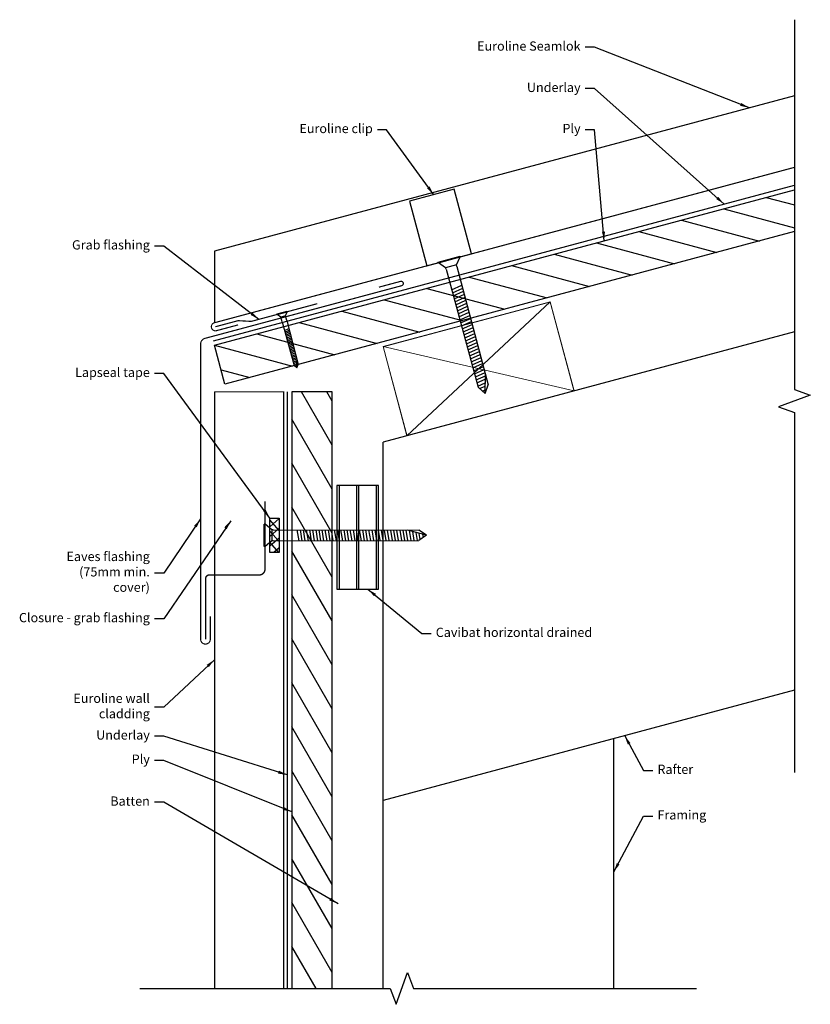
# Model space of a CAD drawing. Units: millimetres. Extents: x -176 to 166, y -38 to 389.
import ezdxf

# ---------------------------------------------------------------- set-up
doc = ezdxf.new("R2010")
doc.units = ezdxf.units.MM
doc.header["$LTSCALE"] = 0.2
doc.styles.add('euro_common_rf-wall-jctn$0$Arial', font='arial.ttf')
doc.dimstyles.new('euro_common_rf-wall-jctn$0$1 to 2_leader', dxfattribs={"dimscale": 2, "dimtxt": 2, "dimasz": 2, "dimexe": 1.5, "dimexo": 2, "dimgap": 1, "dimtad": 0, "dimdec": 0, "dimzin": 0, "dimdsep": 46, "dimtxsty": 'euro_common_rf-wall-jctn$0$Arial', "dimblk": 'euro_common_rf-wall-jctn$0$_ArchTick', "dimcen": 2, "dimdle": 1.5, "dimaunit": 1, "dimadec": 0, "dimazin": 2, "dimtfac": 1, "dimtdec": 4, "dimtix": 1, "dimtmove": 2, "dimatfit": 3, "dimfxl": 0, "dimtolj": 1, "dimtzin": 0, "dimarcsym": 0})

# ---------------------------------------------------------------- blocks, each defined once
blk = doc.blocks.new('euro_common_rf-wall-jctn$0$_ArchTick')
at = {"color": 0, "linetype": 'ByBlock', "lineweight": 18, "const_width": 0.15}
blk.add_lwpolyline([(-0.5, -0.5), (0.5, 0.5)], dxfattribs=at)

msp = doc.modelspace()

# ---------------------------------------------------------------- hatches: boundary and pattern name
at = {"linetype": 'Continuous', "lineweight": -3}
h = msp.add_hatch(dxfattribs=at)
h.set_pattern_fill('ANSI31', color=256, scale=3, angle=255, style=0)
h.paths.add_polyline_path([(-58.41, -31.28), (-40.91, -31.28), (-40.91, 227.36), (-58.41, 227.36)])

# ---------------------------------------------------------------- linework, layer by layer
for p, q in [((147.19, 311.63), (159.38, 308.37)), ((128.79, 306.7), (159.38, 298.51)), ((110.39, 301.77), (144.2, 292.72)), ((91.99, 296.84), (125.8, 287.78)), ((73.59, 291.91), (107.4, 282.85)), ((55.19, 286.98), (89, 277.92)), ((36.79, 282.05), (70.6, 272.99)), ((18.39, 277.12), (52.2, 268.06)), ((-0.01, 272.19), (33.79, 263.13)), ((-18.41, 267.26), (15.39, 258.2)), ((-36.81, 262.33), (-3.01, 253.27)), ((-55.22, 257.4), (-21.41, 248.34)), ((-73.62, 252.47), (-39.81, 243.41)), ((159.38, 253.3), (-18.91, 205.53)), ((-91.96, 247.52), (-58.21, 238.48)), ((-89.11, 236.9), (-76.61, 233.55)), ((-18.91, 91.65), (-18.91, 205.53)), ((159.38, 98.01), (-18.91, 50.24)), ((-18.91, -31.28), (-18.91, 91.65))]:
    msp.add_line(p, q, dxfattribs=at)
for p, q in [((5.01, 283.61), (14.47, 286.15)), ((14.55, 285.84), (14.47, 286.15)), ((5.09, 283.31), (5.01, 283.61)), ((5.09, 283.31), (14.55, 285.84)), ((8.21, 281.12), (5.09, 283.31)), ((12.94, 282.39), (8.21, 281.12)), ((12.94, 282.39), (14.55, 285.84)), ((13.12, 281.73), (12.94, 282.39)), ((13.12, 281.73), (26.65, 230.45)), ((8.39, 280.47), (8.21, 281.12)), ((8.39, 280.47), (22.3, 229.3)), ((10.8, 271.58), (15.27, 273.58)), ((11.16, 270.27), (15.62, 272.27)), ((11.51, 268.97), (15.96, 270.96)), ((11.87, 267.67), (16.31, 269.65)), ((12.22, 266.36), (16.65, 268.35)), ((12.58, 265.06), (17, 267.04)), ((12.93, 263.76), (17.34, 265.73)), ((-64.85, 261.22), (-60.54, 262.37)), ((-64.77, 260.91), (-64.85, 261.22)), ((-64.77, 260.91), (-60.46, 262.07)), ((-63.22, 259.7), (-64.77, 260.91)), ((-61.19, 260.24), (-60.46, 262.07)), ((-60.46, 262.07), (-60.54, 262.37)), ((13.29, 262.45), (17.69, 264.42)), ((13.64, 261.15), (18.03, 263.12)), ((13.99, 259.85), (18.38, 261.81)), ((14.35, 258.54), (18.72, 260.5)), ((-61.19, 260.24), (-63.22, 259.7)), ((-62.7, 257.74), (-63.22, 259.7)), ((-62.7, 257.74), (-57.39, 238.74)), ((-60.67, 258.29), (-61.19, 260.24)), ((-60.67, 258.29), (-55.77, 239.18)), ((14.7, 257.24), (19.07, 259.19)), ((15.06, 255.94), (19.41, 257.89)), ((15.41, 254.63), (19.76, 256.58)), ((-61.63, 253.91), (-59.76, 254.75)), ((-61.45, 253.26), (-59.59, 254.09)), ((-61.27, 252.61), (-59.42, 253.44)), ((-61.08, 251.96), (-59.26, 252.78)), ((-60.9, 251.31), (-59.09, 252.13)), ((15.77, 253.33), (20.1, 255.27)), ((16.12, 252.03), (20.45, 253.96)), ((16.48, 250.72), (20.79, 252.66)), ((-60.72, 250.66), (-58.92, 251.47)), ((-60.54, 250.01), (-58.75, 250.81)), ((-60.36, 249.36), (-58.58, 250.16)), ((-60.18, 248.71), (-58.42, 249.5)), ((-59.99, 248.06), (-58.25, 248.85)), ((-59.81, 247.41), (-58.08, 248.19)), ((16.83, 249.42), (21.14, 251.35)), ((17.19, 248.12), (21.48, 250.04)), ((17.54, 246.81), (21.83, 248.74)), ((-59.63, 246.77), (-57.91, 247.54)), ((-59.45, 246.12), (-57.74, 246.88)), ((-59.27, 245.47), (-57.57, 246.22)), ((-59.09, 244.82), (-57.41, 245.57)), ((-58.91, 244.17), (-57.24, 244.91)), ((-58.72, 243.52), (-57.07, 244.26)), ((-58.54, 242.87), (-56.9, 243.6)), ((17.89, 245.51), (22.17, 247.43)), ((18.25, 244.21), (22.52, 246.12)), ((18.6, 242.91), (22.86, 244.81)), ((18.96, 241.6), (23.21, 243.51)), ((-58.36, 242.22), (-56.73, 242.95)), ((-58.18, 241.57), (-56.57, 242.29)), ((-58, 240.92), (-56.4, 241.64)), ((-57.82, 240.27), (-56.23, 240.98)), ((-57.63, 239.62), (-56.23, 240.25)), ((-57.42, 238.84), (-56.24, 239.37)), ((-56.25, 237.74), (-56.23, 240.98)), ((-56.25, 237.74), (-55.77, 239.18)), ((19.31, 240.3), (23.55, 242.2)), ((19.67, 239), (23.9, 240.89)), ((20.02, 237.69), (24.24, 239.58)), ((-56.25, 237.74), (-57.39, 238.74)), ((20.38, 236.39), (24.59, 238.28)), ((20.73, 235.09), (24.93, 236.97)), ((21.09, 233.78), (25.28, 235.66)), ((25.35, 226.62), (25.41, 235.14)), ((21.44, 232.48), (25.41, 234.26)), ((21.79, 231.18), (25.4, 232.79)), ((22.15, 229.87), (25.39, 231.32)), ((25.35, 226.62), (22.3, 229.3)), ((22.92, 228.76), (25.38, 229.86)), ((24.13, 227.69), (25.37, 228.25)), ((25.35, 226.62), (26.65, 230.45)), ((-70.4, 160.25), (-70.4, 170.05)), ((-70.08, 170.05), (-70.4, 170.05)), ((-70.08, 160.25), (-70.08, 170.05)), ((-67.16, 167.6), (-70.08, 170.05)), ((-67.16, 167.6), (-67.16, 162.7)), ((-66.49, 167.6), (-67.16, 167.6)), ((-66.49, 167.6), (-3.45, 167.4)), ((-55.31, 162.74), (-56.08, 167.57)), ((-53.96, 162.74), (-54.73, 167.56)), ((-52.61, 162.74), (-53.38, 167.56)), ((-51.26, 162.75), (-52.03, 167.55)), ((-49.91, 162.75), (-50.68, 167.55)), ((-48.56, 162.76), (-49.33, 167.54)), ((-47.2, 162.76), (-47.97, 167.54)), ((-45.9, 162.77), (-46.67, 167.54)), ((-44.55, 162.77), (-45.31, 167.53)), ((-43.2, 162.77), (-43.96, 167.53)), ((-41.85, 162.78), (-42.62, 167.52)), ((-40.5, 162.78), (-41.27, 167.52)), ((-39.15, 162.79), (-39.91, 167.51)), ((-37.8, 162.79), (-38.56, 167.51)), ((-36.42, 162.8), (-37.18, 167.51)), ((-35.07, 162.8), (-35.83, 167.5)), ((-33.72, 162.81), (-34.48, 167.5)), ((-32.37, 162.81), (-33.12, 167.49)), ((-31.02, 162.81), (-31.77, 167.49)), ((-29.68, 162.82), (-30.43, 167.48)), ((-28.33, 162.82), (-29.07, 167.48)), ((-26.97, 162.83), (-27.72, 167.47)), ((-25.62, 162.83), (-26.37, 167.47)), ((-24.27, 162.84), (-25.02, 167.47)), ((-22.92, 162.84), (-23.67, 167.46)), ((-21.57, 162.84), (-22.31, 167.46)), ((-20.22, 162.85), (-20.96, 167.45)), ((-18.87, 162.85), (-19.61, 167.45)), ((-17.52, 162.86), (-18.26, 167.44)), ((-16.21, 162.86), (-16.95, 167.44)), ((-14.86, 162.87), (-15.6, 167.44)), ((-13.51, 162.87), (-14.24, 167.43)), ((-12.16, 162.88), (-12.89, 167.43)), ((-10.81, 162.88), (-11.54, 167.42)), ((-9.46, 162.88), (-10.19, 167.42)), ((-8.11, 162.89), (-8.84, 167.41)), ((-0.08, 165.15), (-8.29, 167.41)), ((-6.76, 162.89), (-7.45, 167.18)), ((-5.41, 162.9), (-6.03, 166.79)), ((-0.08, 165.15), (-3.45, 167.4)), ((-67.16, 162.7), (-70.08, 160.25)), ((-66.49, 162.7), (-67.16, 162.7)), ((-66.49, 162.7), (-3.45, 162.9)), ((-4.06, 162.9), (-4.62, 166.4)), ((-0.08, 165.15), (-3.45, 162.9)), ((-2.78, 163.35), (-3.21, 166.01)), ((-1.44, 164.25), (-1.65, 165.58)), ((-70.08, 160.25), (-70.4, 160.25))]:
    msp.add_line(p, q)
at = {"lineweight": 18}
for p, q in [((-8.56, 208.3), (53.53, 266.35)), ((63.89, 227.71), (-18.91, 246.94))]:
    msp.add_line(p, q, dxfattribs=at)
at = {"lineweight": -3}
for p, q in [((-37.91, 186.81), (-37.91, 141.81)), ((-30.41, 186.81), (-30.41, 141.81)), ((-29.41, 141.81), (-29.41, 186.81)), ((-21.91, 186.81), (-21.91, 141.81)), ((-63.97, 172.41), (-67.97, 168.9)), ((-63.97, 167.25), (-67.97, 171.8)), ((-63.97, 172.06), (-64.49, 172.65)), ((-63.97, 168.18), (-67.97, 164.67)), ((-63.97, 162.44), (-67.97, 166.99)), ((-63.97, 163.96), (-67.97, 160.44)), ((-64.09, 157.76), (-67.97, 162.18)), ((-63.97, 159.73), (-66.28, 157.7))]:
    msp.add_line(p, q, dxfattribs=at)
at = {"linetype": 'Continuous', "lineweight": -3}
for points in [[(159.38, 388.66), (159.38, 228.35), (166.25, 225.85), (152.52, 220.85), (159.38, 218.35), (159.38, 62.28)], [(-124.36, -31.28), (-15.77, -31.28), (-13.27, -38.14), (-8.27, -24.41), (-5.77, -31.28), (116.94, -31.28)]]:
    msp.add_lwpolyline(points, dxfattribs=at)
at = {"linetype": 'Continuous', "lineweight": -3, "flags": 128}
for points in [[(159.38, 355.71), (-91.97, 288.36), (-91.97, 257.3)], [(159.38, 296.78), (-87.44, 230.65), (-91.97, 247.55), (159.38, 314.9)], [(-91.97, 227.36), (-91.97, -31.28)], [(-40.91, -31.28), (-40.91, 227.36), (-58.41, 227.36), (-58.41, -31.28)], [(81.09, -31.28), (81.09, 77.03)]]:
    msp.add_lwpolyline(points, dxfattribs=at)
for points, const_width in [([(159.38, 324.65), (-92.02, 257.29, 1), (-91.1, 253.86), (-81.73, 256.37)], 0.5), ([(-93.79, 130.1), (-93.79, 120.1, -1), (-97.99, 120.1), (-97.99, 248.09), (-97.99, 248.09, -0.339454), (-96.14, 250.51), (-10.84, 273.36, 1), (-11.34, 275.23), (-20.71, 272.72)], 0.5), ([(-70.08, 179.84), (-70.08, 150.46, -0.414214), (-72.58, 147.96), (-94.29, 147.96, 0.414214), (-95.79, 146.46), (-95.79, 120.02)], 0.6)]:
    msp.add_lwpolyline(points, format="xyb", dxfattribs=dict(at, const_width=const_width))
at = {"lineweight": -3, "flags": 128}
for points in [[(-92.47, 249.42), (159.38, 316.9)], [(-60.41, 227.36), (-60.41, -31.28)]]:
    msp.add_lwpolyline(points, dxfattribs=at)
at = {"linetype": 'Continuous', "lineweight": -3}
msp.add_lwpolyline([(0.1, 281.97), (19.42, 287.15), (11.91, 315.16), (-7.4, 309.98)], close=True, dxfattribs=at)
at = {"lineweight": -3, "const_width": 0.5, "flags": 128}
msp.add_lwpolyline([(-47.42, 265.56), (-76.07, 257.88), (-81.73, 258.2), (-91.56, 255.57)], dxfattribs=at)
at = {"lineweight": 18}
msp.add_lwpolyline([(53.53, 266.35), (-18.91, 246.94), (-8.56, 208.3), (63.89, 227.71)], close=True, dxfattribs=at)
at = {"lineweight": 18, "const_width": 0.25}
msp.add_lwpolyline([(53.44, 266.2), (-18.76, 246.85), (-8.47, 208.45), (63.73, 227.8)], close=True, dxfattribs=at)
at = {"linetype": 'Continuous', "lineweight": -3, "const_width": 0.5, "flags": 128}
msp.add_lwpolyline([(-61.97, -31.28), (-61.97, 227.36), (-91.97, 227.36)], dxfattribs=at)
at = {"lineweight": -3}
for points in [[(-38.91, 141.81), (-20.91, 141.81), (-20.91, 186.81), (-38.91, 186.81)], [(-63.97, 172.65), (-63.97, 157.65), (-67.97, 157.65), (-67.97, 172.65)]]:
    msp.add_lwpolyline(points, close=True, dxfattribs=at)

# ---------------------------------------------------------------- texts
at = {"linetype": 'Continuous', "lineweight": -3, "char_height": 4, "style": 'euro_common_rf-wall-jctn$0$Arial'}
for s, insert, width, attachment_point in [('Euroline Seamlok', (66.69, 376.71), 92.8975, 6), ('Underlay', (66.69, 358.79), 92.8975, 6), ('Euroline clip', (-23.37, 340.98), 92.8975, 6), ('Ply', (66.69, 340.98), 92.8975, 6), ('Grab flashing', (-120, 290.54), 92.8975, 6), ('Lapseal tape', (-120, 235.25), 92.8975, 6), ('Eaves flashing (75mm min. cover)', (-120, 148.81), 46.643, 6), ('Closure - grab flashing', (-120, 128.96), 92.8975, 6), ('Cavibat horizontal drained', (3.92, 122.57), 100, 4), ('Euroline wall cladding', (-120, 90.66), 37.8824, 6), ('Underlay', (-120, 78.09), 92.8975, 6), ('Ply', (-120, 67.61), 92.8975, 6), ('Rafter', (100, 63.2), 100, 4), ('Batten', (-120, 49.43), 92.8975, 6), ('Framing', (100, 43.45), 100, 4)]:
    msp.add_mtext(s, dxfattribs=dict(at, insert=insert, width=width, attachment_point=attachment_point))

# ---------------------------------------------------------------- leaders
at = {"linetype": 'Continuous', "lineweight": -3, "annotation_type": 0, "has_hookline": 1}
for points, hookline_direction, text_width in [([(139.84, 350.47), (72.69, 376.71), (68.69, 376.71)], 1, 43.33), ([(128.9, 308.73), (72.69, 358.79), (68.69, 358.79)], 1, 21.87), ([(3.04, 312.78), (-17.37, 340.98), (-21.37, 340.98)], 1, 29.77), ([(76.96, 292.82), (72.69, 340.98), (68.69, 340.98)], 1, 7.28), ([(-72.77, 258.77), (-114, 290.54), (-118, 290.54)], 1, 32.56), ([(-67.97, 172.65), (-114, 235.25), (-118, 235.25)], 1, 31.36), ([(-84.94, 171.5), (-114, 128.96), (-118, 128.96)], 1, 55.57), ([(-97.99, 172.24), (-114, 148.81), (-118, 148.81)], 1, 46.03), ([(-25.54, 141.81), (-2.08, 122.57), (1.92, 122.57)], 0, 64.24), ([(-91.97, 111.24), (-114, 90.66), (-118, 90.66)], 1, 30.85), ([(-60.41, 61.29), (-114, 78.09), (-118, 78.09)], 1, 21.87), ([(85.81, 78.3), (94, 63.2), (98, 63.2)], 0, 14.85), ([(-58.41, 45.26), (-114, 67.61), (-118, 67.61)], 1, 7.28), ([(-38.41, 5.44), (-114, 49.43), (-118, 49.43)], 1, 15.36), ([(81.09, 19.25), (94, 43.45), (98, 43.45)], 0, 19.66)]:
    msp.add_leader(points, dimstyle='euro_common_rf-wall-jctn$0$1 to 2_leader', dxfattribs=dict(at, hookline_direction=hookline_direction, text_width=text_width))

doc.saveas('drawing.dxf')
